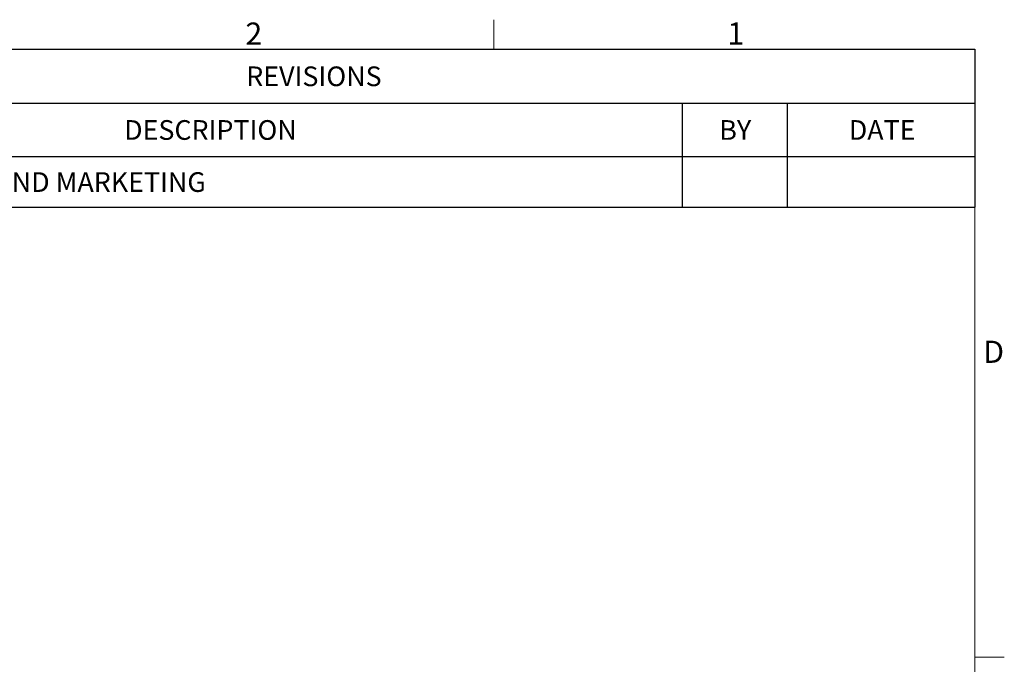
# Model space of a CAD drawing. Units: millimetres. Extents: x 23 to 1705, y 23 to 1095.
# Drawn here: x 1281 to 1704, y 817 to 1095 of the extents above; entities that cross this region are included whole.
import ezdxf

# ---------------------------------------------------------------- set-up
doc = ezdxf.new("R2010")
doc.units = ezdxf.units.MM
doc.header["$LTSCALE"] = 4
doc.layers.add('SLD-0', color=179, linetype='Continuous')
doc.styles.add('SLDTEXTSTYLE2', font='GOTHIC.TTF', dxfattribs={"width": 0.913})

# ---------------------------------------------------------------- blocks, each defined once
blk = doc.blocks.new('SW_TABLEANNOTATION_0')
at = {"layer": 'SLD-0', "color": 0}
for p, q in [((36.36, 0), (445.67, 0)), ((445.67, 0), (490.82, 0)), ((490.82, 0), (571.62, 0)), ((571.62, 0), (571.62, -23.15)), ((36.36, -23.15), (445.67, -23.15)), ((445.67, -23.15), (445.67, -46.17)), ((445.67, -23.15), (490.82, -23.15)), ((490.82, -23.15), (490.82, -46.17)), ((490.82, -23.15), (571.62, -23.15)), ((571.62, -23.15), (571.62, -46.17)), ((36.36, -46.17), (445.67, -46.17)), ((445.67, -46.17), (490.82, -46.17)), ((445.67, -46.17), (445.67, -67.98)), ((490.82, -46.17), (571.62, -46.17)), ((490.82, -46.17), (490.82, -67.98)), ((571.62, -46.17), (571.62, -67.98)), ((36.36, -67.98), (445.67, -67.98)), ((445.67, -67.98), (490.82, -67.98)), ((490.82, -67.98), (571.62, -67.98))]:
    blk.add_line(p, q, dxfattribs=at)
at = {"layer": 'SLD-0', "color": 0, "attachment_point": 1, "style": 'SLDTEXTSTYLE2'}
for s, insert, char_height in [('REVISIONS', (258.12, -7.43), 8.467), ('DESCRIPTION', (205.57, -30.52), 8.4667), ('BY', (461.67, -30.52), 8.467), ('DATE', (517.41, -30.52), 8.467), ('RELEASE FOR SALES AND MARKETING', (38.36, -52.93), 8.4667)]:
    blk.add_mtext(s, dxfattribs=dict(at, insert=insert, char_height=char_height))

msp = doc.modelspace()

# ---------------------------------------------------------------- linework, layer by layer
at = {"color": 7, "linetype": 'Continuous', "lineweight": 18}
for p, q in [((1484.62, 1082.04), (1484.62, 1094.74)), ((35.55, 1082.04), (1691.63, 1082.04)), ((1691.63, 35.56), (1691.63, 1082.04)), ((1691.63, 820.42), (1704.33, 820.42))]:
    msp.add_line(p, q, dxfattribs=at)

# ---------------------------------------------------------------- block references
at = {"layer": 'SLD-0'}
msp.add_blockref('SW_TABLEANNOTATION_0', (1120.01, 1082.04), dxfattribs=at)

# ---------------------------------------------------------------- texts
at = {"color": 7, "linetype": 'Continuous', "lineweight": 0, "char_height": 9.53, "attachment_point": 1, "style": 'SLDTEXTSTYLE2'}
for s, insert in [('2', (1377.79, 1093.51)), ('1', (1585.17, 1093.59)), ('D', (1695.28, 956.62))]:
    msp.add_mtext(s, dxfattribs=dict(at, insert=insert))

doc.saveas('drawing.dxf')
